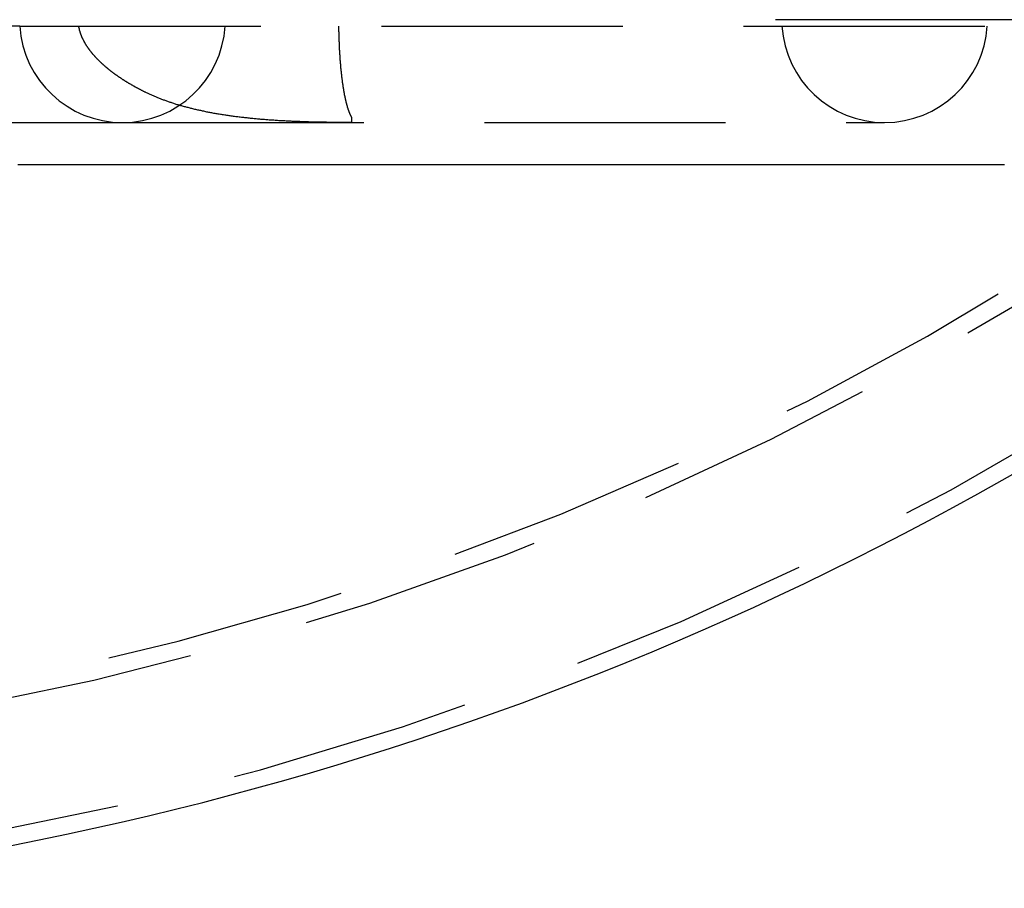
# Model space of a CAD drawing. Extents: x 516 to 764, y -639 to 515.
# Drawn here: x 565 to 575, y -635 to -626 of the extents above; entities that cross this region are included whole.
import ezdxf

# ---------------------------------------------------------------- set-up
doc = ezdxf.new("R2010")
doc.units = 0
doc.header["$LTSCALE"] = 10
doc.linetypes.add('VERDECKT', pattern=[0.375, 0.25, -0.125])
doc.layers.get('0').update_dxf_attribs({"linetype": 'CONTINUOUS'})
doc.layers.add('STEMPEL', color=3, linetype='CONTINUOUS')

# ---------------------------------------------------------------- blocks, each defined once
blk = doc.blocks.new('A$C78872C43')
at = {"color": 1, "linetype": 'VERDECKT'}
for p, q in [((455.655, 436.919), (455.225, 436.919)), ((455.655, 436.919), (465.682, 436.919)), ((463.486, 436.986), (486.101, 436.986)), ((454.827, 435.919), (456.72, 435.919)), ((456.72, 435.919), (464.618, 435.919)), ((459.095, 435.919), (459.095, 435.919))]:
    blk.add_line(p, q, dxfattribs=at)
at = {"color": 1}
for points in [[(456.962, 436.231, 0), (456.958, 436.234, 0), (456.953, 436.236, 0), (456.948, 436.239, 0), (456.943, 436.241, 0), (456.938, 436.243, 0), (456.933, 436.246, 0), (456.928, 436.248, 0), (456.923, 436.251, 0), (456.918, 436.253, 0), (456.914, 436.256, 0), (456.909, 436.258, 0), (456.904, 436.261, 0), (456.899, 436.263, 0), (456.895, 436.266, 0), (456.89, 436.268, 0), (456.885, 436.27, 0), (456.881, 436.273, 0), (456.876, 436.275, 0), (456.871, 436.278, 0), (456.867, 436.28, 0), (456.862, 436.283, 0), (456.858, 436.285, 0), (456.853, 436.288, 0), (456.849, 436.29, 0), (456.844, 436.293, 0), (456.84, 436.295, 0), (456.835, 436.298, 0), (456.831, 436.301, 0), (456.826, 436.303, 0), (456.822, 436.306, 0), (456.817, 436.308, 0), (456.813, 436.311, 0), (456.809, 436.313, 0), (456.804, 436.316, 0), (456.8, 436.318, 0), (456.796, 436.321, 0), (456.791, 436.323, 0), (456.787, 436.326, 0), (456.783, 436.328, 0), (456.779, 436.331, 0), (456.774, 436.334, 0), (456.77, 436.336, 0), (456.766, 436.339, 0), (456.762, 436.341, 0), (456.758, 436.344, 0), (456.753, 436.346, 0), (456.749, 436.349, 0), (456.745, 436.351, 0), (456.741, 436.354, 0), (456.737, 436.357, 0), (456.733, 436.359, 0), (456.729, 436.362, 0), (456.725, 436.364, 0), (456.721, 436.367, 0), (456.717, 436.37, 0), (456.713, 436.372, 0), (456.709, 436.375, 0), (456.705, 436.377, 0), (456.702, 436.38, 0), (456.698, 436.382, 0), (456.694, 436.385, 0), (456.69, 436.388, 0), (456.686, 436.39, 0), (456.682, 436.393, 0), (456.679, 436.395, 0), (456.675, 436.398, 0), (456.671, 436.401, 0), (456.667, 436.403, 0), (456.664, 436.406, 0), (456.66, 436.408, 0), (456.656, 436.411, 0), (456.653, 436.414, 0), (456.649, 436.416, 0), (456.645, 436.419, 0), (456.642, 436.421, 0), (456.638, 436.424, 0), (456.635, 436.427, 0), (456.631, 436.429, 0), (456.628, 436.432, 0), (456.624, 436.435, 0), (456.621, 436.437, 0), (456.617, 436.44, 0), (456.614, 436.442, 0), (456.61, 436.445, 0), (456.607, 436.448, 0), (456.603, 436.45, 0), (456.6, 436.453, 0), (456.597, 436.456, 0), (456.593, 436.458, 0), (456.59, 436.461, 0), (456.587, 436.463, 0), (456.583, 436.466, 0), (456.58, 436.469, 0), (456.577, 436.471, 0), (456.574, 436.474, 0), (456.57, 436.476, 0), (456.567, 436.479, 0), (456.564, 436.482, 0), (456.561, 436.484, 0), (456.558, 436.487, 0), (456.555, 436.49, 0), (456.552, 436.492, 0), (456.548, 436.495, 0), (456.545, 436.497, 0), (456.542, 436.5, 0), (456.539, 436.503, 0), (456.536, 436.505, 0), (456.533, 436.508, 0), (456.53, 436.511, 0), (456.527, 436.513, 0), (456.524, 436.516, 0), (456.522, 436.518, 0), (456.519, 436.521, 0), (456.516, 436.524, 0), (456.513, 436.526, 0), (456.51, 436.529, 0), (456.507, 436.531, 0), (456.504, 436.534, 0), (456.502, 436.537, 0), (456.499, 436.539, 0), (456.496, 436.542, 0), (456.493, 436.545, 0), (456.491, 436.547, 0), (456.488, 436.55, 0), (456.485, 436.552, 0), (456.482, 436.555, 0), (456.48, 436.558, 0), (456.477, 436.56, 0), (456.475, 436.563, 0), (456.472, 436.565, 0), (456.469, 436.568, 0), (456.467, 436.571, 0), (456.464, 436.573, 0), (456.462, 436.576, 0), (456.459, 436.578, 0), (456.457, 436.581, 0), (456.454, 436.584, 0), (456.452, 436.586, 0), (456.449, 436.589, 0), (456.447, 436.592, 0), (456.444, 436.594, 0), (456.442, 436.597, 0), (456.439, 436.599, 0), (456.437, 436.602, 0), (456.434, 436.605, 0), (456.432, 436.607, 0), (456.43, 436.61, 0), (456.427, 436.613, 0), (456.425, 436.615, 0), (456.423, 436.618, 0), (456.42, 436.621, 0), (456.418, 436.623, 0), (456.416, 436.626, 0), (456.413, 436.629, 0), (456.411, 436.631, 0), (456.409, 436.634, 0), (456.407, 436.637, 0), (456.404, 436.639, 0), (456.402, 436.642, 0), (456.4, 436.645, 0), (456.398, 436.648, 0), (456.396, 436.65, 0), (456.394, 436.653, 0), (456.391, 436.656, 0), (456.389, 436.658, 0), (456.387, 436.661, 0), (456.385, 436.664, 0), (456.383, 436.667, 0), (456.381, 436.669, 0), (456.379, 436.672, 0), (456.377, 436.675, 0), (456.375, 436.678, 0), (456.373, 436.68, 0), (456.371, 436.683, 0), (456.369, 436.686, 0), (456.367, 436.689, 0), (456.365, 436.691, 0), (456.363, 436.694, 0), (456.361, 436.697, 0), (456.359, 436.7, 0), (456.358, 436.702, 0), (456.356, 436.705, 0), (456.354, 436.708, 0), (456.352, 436.711, 0), (456.35, 436.713, 0), (456.348, 436.716, 0), (456.347, 436.719, 0), (456.345, 436.722, 0), (456.343, 436.724, 0), (456.341, 436.727, 0), (456.34, 436.73, 0), (456.338, 436.733, 0), (456.336, 436.736, 0), (456.335, 436.738, 0), (456.333, 436.741, 0), (456.332, 436.744, 0), (456.33, 436.747, 0), (456.328, 436.75, 0), (456.327, 436.752, 0), (456.325, 436.755, 0), (456.324, 436.758, 0), (456.322, 436.761, 0), (456.321, 436.764, 0), (456.319, 436.767, 0), (456.318, 436.769, 0), (456.316, 436.772, 0), (456.315, 436.775, 0), (456.313, 436.778, 0), (456.312, 436.781, 0), (456.311, 436.784, 0), (456.309, 436.786, 0), (456.308, 436.789, 0), (456.307, 436.792, 0), (456.305, 436.795, 0), (456.304, 436.798, 0), (456.303, 436.801, 0), (456.301, 436.803, 0), (456.3, 436.806, 0), (456.299, 436.809, 0), (456.298, 436.812, 0), (456.297, 436.815, 0), (456.295, 436.818, 0), (456.294, 436.821, 0), (456.293, 436.824, 0), (456.292, 436.826, 0), (456.291, 436.829, 0), (456.29, 436.832, 0), (456.289, 436.835, 0), (456.288, 436.838, 0), (456.287, 436.841, 0), (456.286, 436.844, 0), (456.285, 436.847, 0), (456.284, 436.85, 0), (456.283, 436.853, 0), (456.282, 436.856, 0), (456.281, 436.859, 0), (456.28, 436.862, 0), (456.279, 436.865, 0), (456.278, 436.868, 0), (456.277, 436.872, 0), (456.276, 436.875, 0), (456.276, 436.878, 0), (456.275, 436.881, 0), (456.274, 436.884, 0), (456.273, 436.887, 0), (456.273, 436.89, 0), (456.272, 436.893, 0), (456.271, 436.897, 0), (456.27, 436.9, 0), (456.27, 436.903, 0), (456.269, 436.906, 0), (456.269, 436.909, 0), (456.268, 436.912, 0), (456.267, 436.916, 0), (456.267, 436.919, 0)], [(458.96, 436.919, 0), (458.96, 436.915, 0), (458.96, 436.911, 0), (458.96, 436.907, 0), (458.96, 436.903, 0), (458.96, 436.899, 0), (458.96, 436.895, 0), (458.96, 436.891, 0), (458.96, 436.887, 0), (458.96, 436.883, 0), (458.96, 436.879, 0), (458.96, 436.875, 0), (458.96, 436.871, 0), (458.96, 436.867, 0), (458.96, 436.862, 0), (458.961, 436.858, 0), (458.961, 436.854, 0), (458.961, 436.85, 0), (458.961, 436.846, 0), (458.961, 436.842, 0), (458.961, 436.838, 0), (458.961, 436.834, 0), (458.961, 436.83, 0), (458.961, 436.826, 0), (458.961, 436.822, 0), (458.962, 436.819, 0), (458.962, 436.815, 0), (458.962, 436.811, 0), (458.962, 436.807, 0), (458.962, 436.803, 0), (458.962, 436.799, 0), (458.962, 436.795, 0), (458.962, 436.791, 0), (458.962, 436.787, 0), (458.963, 436.783, 0), (458.963, 436.779, 0), (458.963, 436.775, 0), (458.963, 436.771, 0), (458.963, 436.767, 0), (458.963, 436.763, 0), (458.963, 436.759, 0), (458.964, 436.755, 0), (458.964, 436.751, 0), (458.964, 436.747, 0), (458.964, 436.743, 0), (458.964, 436.739, 0), (458.964, 436.736, 0), (458.965, 436.732, 0), (458.965, 436.728, 0), (458.965, 436.724, 0), (458.965, 436.72, 0), (458.965, 436.716, 0), (458.965, 436.712, 0), (458.966, 436.708, 0), (458.966, 436.704, 0), (458.966, 436.7, 0), (458.966, 436.697, 0), (458.966, 436.693, 0), (458.967, 436.689, 0), (458.967, 436.685, 0), (458.967, 436.681, 0), (458.967, 436.677, 0), (458.967, 436.673, 0), (458.968, 436.67, 0), (458.968, 436.666, 0), (458.968, 436.662, 0), (458.968, 436.658, 0), (458.968, 436.654, 0), (458.969, 436.65, 0), (458.969, 436.647, 0), (458.969, 436.643, 0), (458.969, 436.639, 0), (458.97, 436.635, 0), (458.97, 436.631, 0), (458.97, 436.628, 0), (458.97, 436.624, 0), (458.971, 436.62, 0), (458.971, 436.616, 0), (458.971, 436.612, 0), (458.971, 436.609, 0), (458.972, 436.605, 0), (458.972, 436.601, 0), (458.972, 436.597, 0), (458.972, 436.594, 0), (458.973, 436.59, 0), (458.973, 436.586, 0), (458.973, 436.582, 0), (458.973, 436.579, 0), (458.974, 436.575, 0), (458.974, 436.571, 0), (458.974, 436.567, 0), (458.975, 436.564, 0), (458.975, 436.56, 0), (458.975, 436.556, 0), (458.975, 436.553, 0), (458.976, 436.549, 0), (458.976, 436.545, 0), (458.976, 436.542, 0), (458.977, 436.538, 0), (458.977, 436.534, 0), (458.977, 436.531, 0), (458.978, 436.527, 0), (458.978, 436.523, 0), (458.978, 436.52, 0), (458.978, 436.516, 0), (458.979, 436.512, 0), (458.979, 436.509, 0), (458.979, 436.505, 0), (458.98, 436.502, 0), (458.98, 436.498, 0), (458.98, 436.494, 0), (458.981, 436.491, 0), (458.981, 436.487, 0), (458.981, 436.484, 0), (458.982, 436.48, 0), (458.982, 436.477, 0), (458.982, 436.473, 0), (458.983, 436.47, 0), (458.983, 436.466, 0), (458.983, 436.463, 0), (458.984, 436.459, 0), (458.984, 436.456, 0), (458.985, 436.452, 0), (458.985, 436.449, 0), (458.985, 436.445, 0), (458.986, 436.442, 0), (458.986, 436.438, 0), (458.986, 436.435, 0), (458.987, 436.431, 0), (458.987, 436.428, 0), (458.987, 436.425, 0), (458.988, 436.421, 0), (458.988, 436.418, 0), (458.989, 436.414, 0), (458.989, 436.411, 0), (458.989, 436.408, 0), (458.99, 436.404, 0), (458.99, 436.401, 0), (458.991, 436.397, 0), (458.991, 436.394, 0), (458.991, 436.391, 0), (458.992, 436.387, 0), (458.992, 436.384, 0), (458.993, 436.381, 0), (458.993, 436.378, 0), (458.993, 436.374, 0), (458.994, 436.371, 0), (458.994, 436.368, 0), (458.995, 436.364, 0), (458.995, 436.361, 0), (458.995, 436.358, 0), (458.996, 436.355, 0), (458.996, 436.351, 0), (458.997, 436.348, 0), (458.997, 436.345, 0), (458.998, 436.342, 0), (458.998, 436.339, 0), (458.998, 436.335, 0), (458.999, 436.332, 0), (458.999, 436.329, 0), (459, 436.326, 0), (459, 436.323, 0), (459.001, 436.32, 0), (459.001, 436.317, 0), (459.002, 436.313, 0), (459.002, 436.31, 0), (459.003, 436.307, 0), (459.003, 436.304, 0), (459.003, 436.301, 0), (459.004, 436.298, 0), (459.004, 436.295, 0), (459.005, 436.292, 0), (459.005, 436.289, 0), (459.006, 436.286, 0), (459.006, 436.283, 0), (459.007, 436.28, 0), (459.007, 436.277, 0), (459.008, 436.274, 0), (459.008, 436.271, 0), (459.009, 436.268, 0), (459.009, 436.265, 0), (459.01, 436.262, 0), (459.01, 436.259, 0), (459.011, 436.256, 0), (459.011, 436.253, 0), (459.012, 436.25, 0), (459.012, 436.247, 0), (459.013, 436.244, 0), (459.013, 436.242, 0), (459.014, 436.239, 0), (459.014, 436.236, 0), (459.015, 436.233, 0), (459.015, 436.23, 0), (459.016, 436.227, 0), (459.016, 436.225, 0), (459.017, 436.222, 0), (459.017, 436.219, 0), (459.018, 436.216, 0), (459.018, 436.213, 0), (459.019, 436.211, 0), (459.019, 436.208, 0), (459.02, 436.205, 0), (459.02, 436.202, 0), (459.021, 436.2, 0), (459.022, 436.197, 0), (459.022, 436.194, 0), (459.023, 436.192, 0), (459.023, 436.189, 0), (459.024, 436.186, 0), (459.024, 436.184, 0), (459.025, 436.181, 0), (459.025, 436.178, 0), (459.026, 436.176, 0), (459.027, 436.173, 0), (459.027, 436.171, 0), (459.028, 436.168, 0), (459.028, 436.165, 0), (459.029, 436.163, 0), (459.029, 436.16, 0), (459.03, 436.158, 0), (459.03, 436.155, 0), (459.031, 436.153, 0), (459.032, 436.15, 0), (459.032, 436.148, 0), (459.033, 436.145, 0), (459.033, 436.143, 0), (459.034, 436.14, 0), (459.035, 436.138, 0), (459.035, 436.135, 0), (459.036, 436.133, 0), (459.036, 436.131, 0), (459.037, 436.128, 0), (459.037, 436.126, 0), (459.038, 436.124, 0), (459.039, 436.121, 0), (459.039, 436.119, 0), (459.04, 436.117, 0), (459.04, 436.114, 0), (459.041, 436.112, 0), (459.042, 436.11, 0), (459.042, 436.107, 0), (459.043, 436.105, 0), (459.044, 436.103, 0), (459.044, 436.101, 0), (459.045, 436.098, 0), (459.045, 436.096, 0), (459.046, 436.094, 0), (459.047, 436.092, 0), (459.047, 436.09, 0), (459.048, 436.087, 0), (459.048, 436.085, 0), (459.049, 436.083, 0), (459.05, 436.081, 0), (459.05, 436.079, 0), (459.051, 436.077, 0), (459.052, 436.075, 0), (459.052, 436.073, 0), (459.053, 436.071, 0), (459.054, 436.069, 0), (459.054, 436.067, 0), (459.055, 436.064, 0), (459.055, 436.062, 0), (459.056, 436.06, 0), (459.057, 436.058, 0), (459.057, 436.057, 0), (459.058, 436.055, 0), (459.059, 436.053, 0), (459.059, 436.051, 0), (459.06, 436.049, 0), (459.061, 436.047, 0), (459.061, 436.045, 0), (459.062, 436.043, 0), (459.063, 436.041, 0), (459.063, 436.039, 0), (459.064, 436.038, 0), (459.065, 436.036, 0), (459.065, 436.034, 0), (459.066, 436.032, 0), (459.067, 436.03, 0), (459.067, 436.029, 0), (459.068, 436.027, 0), (459.069, 436.025, 0), (459.069, 436.023, 0), (459.07, 436.022, 0), (459.071, 436.02, 0), (459.071, 436.018, 0), (459.072, 436.017, 0), (459.073, 436.015, 0), (459.073, 436.013, 0), (459.074, 436.012, 0), (459.075, 436.01, 0), (459.075, 436.008, 0), (459.076, 436.007, 0), (459.077, 436.005, 0), (459.078, 436.004, 0), (459.078, 436.002, 0), (459.079, 436.001, 0), (459.08, 435.999, 0), (459.08, 435.998, 0), (459.081, 435.996, 0), (459.082, 435.995, 0), (459.082, 435.993, 0), (459.083, 435.992, 0), (459.084, 435.99, 0), (459.085, 435.989, 0), (459.085, 435.987, 0), (459.086, 435.986, 0), (459.087, 435.985, 0), (459.087, 435.983, 0), (459.088, 435.982, 0), (459.089, 435.981, 0), (459.09, 435.979, 0), (459.09, 435.978, 0), (459.091, 435.977, 0), (459.092, 435.975, 0), (459.092, 435.974, 0), (459.093, 435.973, 0), (459.094, 435.972, 0), (459.095, 435.97, 0), (459.095, 435.969, 0)], [(459.095, 435.919, 0), (459.081, 435.919, 0), (459.067, 435.919, 0), (459.054, 435.919, 0), (459.04, 435.919, 0), (459.026, 435.92, 0), (459.012, 435.92, 0), (458.998, 435.92, 0), (458.984, 435.92, 0), (458.971, 435.92, 0), (458.957, 435.92, 0), (458.943, 435.92, 0), (458.93, 435.92, 0), (458.916, 435.92, 0), (458.902, 435.921, 0), (458.889, 435.921, 0), (458.875, 435.921, 0), (458.862, 435.921, 0), (458.848, 435.921, 0), (458.835, 435.922, 0), (458.821, 435.922, 0), (458.808, 435.922, 0), (458.794, 435.922, 0), (458.781, 435.923, 0), (458.767, 435.923, 0), (458.754, 435.923, 0), (458.741, 435.923, 0), (458.727, 435.924, 0), (458.714, 435.924, 0), (458.701, 435.924, 0), (458.688, 435.925, 0), (458.675, 435.925, 0), (458.661, 435.925, 0), (458.648, 435.926, 0), (458.635, 435.926, 0), (458.622, 435.927, 0), (458.609, 435.927, 0), (458.596, 435.927, 0), (458.583, 435.928, 0), (458.57, 435.928, 0), (458.557, 435.929, 0), (458.544, 435.929, 0), (458.531, 435.93, 0), (458.518, 435.93, 0), (458.505, 435.931, 0), (458.492, 435.931, 0), (458.48, 435.932, 0), (458.467, 435.933, 0), (458.454, 435.933, 0), (458.441, 435.934, 0), (458.429, 435.934, 0), (458.416, 435.935, 0), (458.403, 435.936, 0), (458.391, 435.936, 0), (458.378, 435.937, 0), (458.365, 435.938, 0), (458.353, 435.939, 0), (458.34, 435.939, 0), (458.328, 435.94, 0), (458.315, 435.941, 0), (458.303, 435.942, 0), (458.29, 435.943, 0), (458.278, 435.943, 0), (458.265, 435.944, 0), (458.253, 435.945, 0), (458.241, 435.946, 0), (458.228, 435.947, 0), (458.216, 435.948, 0), (458.204, 435.949, 0), (458.192, 435.95, 0), (458.179, 435.951, 0), (458.167, 435.952, 0), (458.155, 435.953, 0), (458.143, 435.954, 0), (458.131, 435.955, 0), (458.119, 435.956, 0), (458.107, 435.957, 0), (458.095, 435.958, 0), (458.083, 435.959, 0), (458.071, 435.96, 0), (458.059, 435.962, 0), (458.047, 435.963, 0), (458.035, 435.964, 0), (458.023, 435.965, 0), (458.011, 435.967, 0), (457.999, 435.968, 0), (457.988, 435.969, 0), (457.976, 435.971, 0), (457.964, 435.972, 0), (457.952, 435.973, 0), (457.941, 435.975, 0), (457.929, 435.976, 0), (457.917, 435.978, 0), (457.906, 435.979, 0), (457.894, 435.98, 0), (457.882, 435.982, 0), (457.871, 435.984, 0), (457.859, 435.985, 0), (457.848, 435.987, 0), (457.836, 435.988, 0), (457.825, 435.99, 0), (457.814, 435.992, 0), (457.802, 435.993, 0), (457.791, 435.995, 0), (457.78, 435.997, 0), (457.768, 435.998, 0), (457.757, 436, 0), (457.746, 436.002, 0), (457.735, 436.004, 0), (457.723, 436.006, 0), (457.712, 436.008, 0), (457.701, 436.009, 0), (457.69, 436.011, 0), (457.679, 436.013, 0), (457.668, 436.015, 0), (457.657, 436.017, 0), (457.647, 436.019, 0), (457.636, 436.021, 0), (457.625, 436.023, 0), (457.614, 436.025, 0), (457.604, 436.027, 0), (457.593, 436.029, 0), (457.583, 436.032, 0), (457.572, 436.034, 0), (457.562, 436.036, 0), (457.551, 436.038, 0), (457.541, 436.04, 0), (457.531, 436.043, 0), (457.52, 436.045, 0), (457.51, 436.047, 0), (457.5, 436.049, 0), (457.49, 436.052, 0), (457.48, 436.054, 0), (457.47, 436.056, 0), (457.46, 436.059, 0), (457.45, 436.061, 0), (457.44, 436.064, 0), (457.43, 436.066, 0), (457.42, 436.069, 0), (457.41, 436.071, 0), (457.401, 436.074, 0), (457.391, 436.076, 0), (457.381, 436.079, 0), (457.372, 436.081, 0), (457.362, 436.084, 0), (457.353, 436.086, 0), (457.343, 436.089, 0), (457.334, 436.092, 0), (457.324, 436.094, 0), (457.315, 436.097, 0), (457.306, 436.1, 0), (457.297, 436.103, 0), (457.287, 436.105, 0), (457.278, 436.108, 0), (457.269, 436.111, 0), (457.26, 436.114, 0), (457.251, 436.117, 0), (457.242, 436.12, 0), (457.233, 436.123, 0), (457.224, 436.126, 0), (457.215, 436.129, 0), (457.207, 436.132, 0), (457.198, 436.135, 0), (457.189, 436.138, 0), (457.18, 436.141, 0), (457.172, 436.144, 0), (457.163, 436.147, 0), (457.155, 436.15, 0), (457.146, 436.153, 0), (457.138, 436.156, 0), (457.129, 436.159, 0), (457.121, 436.163, 0), (457.113, 436.166, 0), (457.104, 436.169, 0), (457.096, 436.172, 0), (457.088, 436.176, 0), (457.08, 436.179, 0), (457.072, 436.182, 0), (457.064, 436.186, 0), (457.055, 436.189, 0), (457.047, 436.192, 0), (457.04, 436.196, 0), (457.032, 436.199, 0), (457.024, 436.203, 0), (457.016, 436.206, 0), (457.008, 436.21, 0), (457, 436.213, 0), (456.993, 436.217, 0), (456.985, 436.22, 0), (456.978, 436.224, 0), (456.97, 436.228, 0), (456.962, 436.231, 0)], [(459.095, 435.969, 0), (459.095, 435.969, 0), (459.095, 435.968, 0), (459.095, 435.968, 0), (459.095, 435.967, 0), (459.095, 435.967, 0), (459.095, 435.966, 0), (459.095, 435.966, 0), (459.095, 435.965, 0), (459.095, 435.965, 0), (459.095, 435.964, 0), (459.095, 435.964, 0), (459.095, 435.963, 0), (459.095, 435.963, 0), (459.095, 435.962, 0), (459.095, 435.962, 0), (459.095, 435.961, 0), (459.095, 435.961, 0), (459.095, 435.96, 0), (459.095, 435.96, 0), (459.095, 435.96, 0), (459.095, 435.959, 0), (459.095, 435.959, 0), (459.095, 435.958, 0), (459.095, 435.958, 0), (459.095, 435.957, 0), (459.095, 435.957, 0), (459.095, 435.956, 0), (459.095, 435.956, 0), (459.095, 435.956, 0), (459.095, 435.955, 0), (459.095, 435.955, 0), (459.095, 435.954, 0), (459.095, 435.954, 0), (459.095, 435.953, 0), (459.095, 435.953, 0), (459.095, 435.953, 0), (459.095, 435.952, 0), (459.095, 435.952, 0), (459.095, 435.951, 0), (459.095, 435.951, 0), (459.095, 435.951, 0), (459.095, 435.95, 0), (459.095, 435.95, 0), (459.095, 435.949, 0), (459.095, 435.949, 0), (459.095, 435.949, 0), (459.095, 435.948, 0), (459.095, 435.948, 0), (459.095, 435.947, 0), (459.095, 435.947, 0), (459.095, 435.947, 0), (459.095, 435.946, 0), (459.095, 435.946, 0), (459.095, 435.945, 0), (459.095, 435.945, 0), (459.095, 435.945, 0), (459.095, 435.944, 0), (459.095, 435.944, 0), (459.095, 435.944, 0), (459.095, 435.943, 0), (459.095, 435.943, 0), (459.095, 435.943, 0), (459.095, 435.942, 0), (459.095, 435.942, 0), (459.095, 435.942, 0), (459.095, 435.941, 0), (459.095, 435.941, 0), (459.095, 435.94, 0), (459.095, 435.94, 0), (459.095, 435.94, 0), (459.095, 435.94, 0), (459.095, 435.939, 0), (459.095, 435.939, 0), (459.095, 435.939, 0), (459.095, 435.938, 0), (459.095, 435.938, 0), (459.095, 435.938, 0), (459.095, 435.937, 0), (459.095, 435.937, 0), (459.095, 435.937, 0), (459.095, 435.936, 0), (459.095, 435.936, 0), (459.095, 435.936, 0), (459.095, 435.935, 0), (459.095, 435.935, 0), (459.095, 435.935, 0), (459.095, 435.935, 0), (459.095, 435.934, 0), (459.095, 435.934, 0), (459.095, 435.934, 0), (459.095, 435.934, 0), (459.095, 435.933, 0), (459.095, 435.933, 0), (459.095, 435.933, 0), (459.095, 435.932, 0), (459.095, 435.932, 0), (459.095, 435.932, 0), (459.095, 435.932, 0), (459.095, 435.931, 0), (459.095, 435.931, 0), (459.095, 435.931, 0), (459.095, 435.931, 0), (459.095, 435.93, 0), (459.095, 435.93, 0), (459.095, 435.93, 0), (459.095, 435.93, 0), (459.095, 435.929, 0), (459.095, 435.929, 0), (459.095, 435.929, 0), (459.095, 435.929, 0), (459.095, 435.929, 0), (459.095, 435.928, 0), (459.095, 435.928, 0), (459.095, 435.928, 0), (459.095, 435.928, 0), (459.095, 435.928, 0), (459.095, 435.927, 0), (459.095, 435.927, 0), (459.095, 435.927, 0), (459.095, 435.927, 0), (459.095, 435.927, 0), (459.095, 435.926, 0), (459.095, 435.926, 0), (459.095, 435.926, 0), (459.095, 435.926, 0), (459.095, 435.926, 0), (459.095, 435.925, 0), (459.095, 435.925, 0), (459.095, 435.925, 0), (459.095, 435.925, 0), (459.095, 435.925, 0), (459.095, 435.925, 0), (459.095, 435.924, 0), (459.095, 435.924, 0), (459.095, 435.924, 0), (459.095, 435.924, 0), (459.095, 435.924, 0), (459.095, 435.924, 0), (459.095, 435.923, 0), (459.095, 435.923, 0), (459.095, 435.923, 0), (459.095, 435.923, 0), (459.095, 435.923, 0), (459.095, 435.923, 0), (459.095, 435.923, 0), (459.095, 435.923, 0), (459.095, 435.922, 0), (459.095, 435.922, 0), (459.095, 435.922, 0), (459.095, 435.922, 0), (459.095, 435.922, 0), (459.095, 435.922, 0), (459.095, 435.922, 0), (459.095, 435.922, 0), (459.095, 435.921, 0), (459.095, 435.921, 0), (459.095, 435.921, 0), (459.095, 435.921, 0), (459.095, 435.921, 0), (459.095, 435.921, 0), (459.095, 435.921, 0), (459.095, 435.921, 0), (459.095, 435.921, 0), (459.095, 435.921, 0), (459.095, 435.921, 0), (459.095, 435.92, 0), (459.095, 435.92, 0), (459.095, 435.92, 0), (459.095, 435.92, 0), (459.095, 435.92, 0), (459.095, 435.92, 0), (459.095, 435.92, 0), (459.095, 435.92, 0), (459.095, 435.92, 0), (459.095, 435.92, 0), (459.095, 435.92, 0), (459.095, 435.92, 0), (459.095, 435.92, 0), (459.095, 435.92, 0), (459.095, 435.92, 0), (459.095, 435.92, 0), (459.095, 435.919, 0), (459.095, 435.919, 0), (459.095, 435.919, 0), (459.095, 435.919, 0), (459.095, 435.919, 0), (459.095, 435.919, 0), (459.095, 435.919, 0), (459.095, 435.919, 0), (459.095, 435.919, 0), (459.095, 435.919, 0)]]:
    blk.add_polyline3d(points, dxfattribs=at)
blk.add_polyline3d([(455.634, 435.486, 0), (455.658, 435.486, 0), (455.682, 435.486, 0), (455.705, 435.486, 0), (455.729, 435.486, 0), (455.752, 435.486, 0), (455.776, 435.486, 0), (455.799, 435.486, 0), (455.822, 435.486, 0), (455.846, 435.486, 0), (455.869, 435.486, 0), (455.892, 435.486, 0), (455.915, 435.486, 0), (455.938, 435.486, 0), (455.962, 435.486, 0), (455.985, 435.486, 0), (456.008, 435.486, 0), (456.031, 435.486, 0), (456.053, 435.486, 0), (456.076, 435.486, 0), (456.099, 435.486, 0), (456.122, 435.486, 0), (456.145, 435.486, 0), (456.167, 435.486, 0), (456.19, 435.486, 0), (456.212, 435.486, 0), (456.235, 435.486, 0), (456.257, 435.486, 0), (456.28, 435.486, 0), (456.302, 435.486, 0), (456.325, 435.486, 0), (456.347, 435.486, 0), (456.369, 435.486, 0), (456.391, 435.486, 0), (456.413, 435.486, 0), (456.435, 435.486, 0), (456.458, 435.486, 0), (456.48, 435.486, 0), (456.501, 435.486, 0), (456.523, 435.486, 0), (456.545, 435.486, 0), (456.567, 435.486, 0), (456.589, 435.486, 0), (456.61, 435.486, 0), (456.632, 435.486, 0), (456.654, 435.486, 0), (456.675, 435.486, 0), (456.697, 435.486, 0), (456.718, 435.486, 0), (456.74, 435.486, 0), (456.761, 435.486, 0), (456.782, 435.486, 0), (456.804, 435.486, 0), (456.825, 435.486, 0), (456.846, 435.486, 0), (456.867, 435.486, 0), (456.888, 435.486, 0), (456.909, 435.486, 0), (456.93, 435.486, 0), (456.951, 435.486, 0), (456.972, 435.486, 0), (456.992, 435.486, 0), (457.013, 435.486, 0), (457.034, 435.486, 0), (457.054, 435.486, 0), (457.075, 435.486, 0), (457.095, 435.486, 0), (457.116, 435.486, 0), (457.136, 435.486, 0), (457.157, 435.486, 0), (457.177, 435.486, 0), (457.197, 435.486, 0), (457.217, 435.486, 0), (457.237, 435.486, 0), (457.257, 435.486, 0), (457.277, 435.486, 0), (457.297, 435.486, 0), (457.317, 435.486, 0), (457.337, 435.486, 0), (457.357, 435.486, 0), (457.377, 435.486, 0), (457.396, 435.486, 0), (457.416, 435.486, 0), (457.436, 435.486, 0), (457.455, 435.486, 0), (457.474, 435.486, 0), (457.494, 435.486, 0), (457.513, 435.486, 0), (457.532, 435.486, 0), (457.552, 435.486, 0), (457.571, 435.486, 0), (457.59, 435.486, 0), (457.609, 435.486, 0), (457.628, 435.486, 0), (457.647, 435.486, 0), (457.666, 435.486, 0), (457.685, 435.486, 0), (457.703, 435.486, 0), (457.722, 435.486, 0), (457.741, 435.486, 0), (457.759, 435.486, 0), (457.778, 435.486, 0), (457.796, 435.486, 0), (457.815, 435.486, 0), (457.833, 435.486, 0), (457.852, 435.486, 0), (457.87, 435.486, 0), (457.888, 435.486, 0), (457.906, 435.486, 0), (457.924, 435.486, 0), (457.942, 435.486, 0), (457.96, 435.486, 0), (457.978, 435.486, 0), (457.996, 435.486, 0), (458.014, 435.486, 0), (458.031, 435.486, 0), (458.049, 435.486, 0), (458.067, 435.486, 0), (458.084, 435.486, 0), (458.102, 435.486, 0), (458.119, 435.486, 0), (458.136, 435.486, 0), (458.154, 435.486, 0), (458.171, 435.486, 0), (458.188, 435.486, 0), (458.205, 435.486, 0), (458.222, 435.486, 0), (458.239, 435.486, 0), (458.256, 435.486, 0), (458.273, 435.486, 0), (458.29, 435.486, 0), (458.307, 435.486, 0), (458.323, 435.486, 0), (458.34, 435.486, 0), (458.357, 435.486, 0), (458.373, 435.486, 0), (458.39, 435.486, 0), (458.406, 435.486, 0), (458.422, 435.486, 0), (458.439, 435.486, 0), (458.455, 435.486, 0), (458.471, 435.486, 0), (458.487, 435.486, 0), (458.503, 435.486, 0), (458.519, 435.486, 0), (458.535, 435.486, 0), (458.551, 435.486, 0), (458.566, 435.486, 0), (458.582, 435.486, 0), (458.598, 435.486, 0), (458.613, 435.486, 0), (458.629, 435.486, 0), (458.644, 435.486, 0), (458.66, 435.486, 0), (458.675, 435.486, 0), (458.69, 435.486, 0), (458.706, 435.486, 0), (458.721, 435.486, 0), (458.736, 435.486, 0), (458.751, 435.486, 0), (458.766, 435.486, 0), (458.781, 435.486, 0), (458.795, 435.486, 0), (458.81, 435.486, 0), (458.825, 435.486, 0), (458.839, 435.486, 0), (458.854, 435.486, 0), (458.868, 435.486, 0), (458.883, 435.486, 0), (458.897, 435.486, 0), (458.912, 435.486, 0), (458.926, 435.486, 0), (458.94, 435.486, 0), (458.954, 435.486, 0), (458.968, 435.486, 0), (458.982, 435.486, 0), (458.996, 435.486, 0), (459.01, 435.486, 0), (459.023, 435.486, 0), (459.037, 435.486, 0), (459.051, 435.486, 0), (459.064, 435.486, 0), (459.078, 435.486, 0), (459.091, 435.486, 0), (459.104, 435.486, 0), (459.118, 435.486, 0), (459.131, 435.486, 0), (459.144, 435.486, 0), (459.157, 435.486, 0), (459.17, 435.486, 0), (459.183, 435.486, 0), (459.196, 435.486, 0), (459.209, 435.486, 0), (459.222, 435.486, 0), (459.234, 435.486, 0), (459.247, 435.486, 0), (459.259, 435.486, 0), (459.272, 435.486, 0), (459.284, 435.486, 0), (459.297, 435.486, 0), (459.309, 435.486, 0), (459.321, 435.486, 0), (459.333, 435.486, 0), (459.345, 435.486, 0), (459.357, 435.486, 0), (459.369, 435.486, 0), (459.381, 435.486, 0), (459.393, 435.486, 0), (459.405, 435.486, 0), (459.416, 435.486, 0), (459.428, 435.486, 0), (459.44, 435.486, 0), (459.451, 435.486, 0), (459.462, 435.486, 0), (459.474, 435.486, 0), (459.485, 435.486, 0), (459.496, 435.486, 0), (459.507, 435.486, 0), (459.519, 435.486, 0), (459.53, 435.486, 0), (459.541, 435.486, 0), (459.552, 435.486, 0), (459.564, 435.486, 0), (459.575, 435.486, 0), (459.587, 435.486, 0), (459.598, 435.486, 0), (459.61, 435.486, 0), (459.621, 435.486, 0), (459.633, 435.486, 0), (459.644, 435.486, 0), (459.656, 435.486, 0), (459.668, 435.486, 0), (459.679, 435.486, 0), (459.691, 435.486, 0), (459.703, 435.486, 0), (459.715, 435.486, 0), (459.727, 435.486, 0), (459.739, 435.486, 0), (459.751, 435.486, 0), (459.763, 435.486, 0), (459.775, 435.486, 0), (459.787, 435.486, 0), (459.799, 435.486, 0), (459.811, 435.486, 0), (459.823, 435.486, 0), (459.836, 435.486, 0), (459.848, 435.486, 0), (459.86, 435.486, 0), (459.872, 435.486, 0), (459.885, 435.486, 0), (459.897, 435.486, 0), (459.91, 435.486, 0), (459.922, 435.486, 0), (459.935, 435.486, 0), (459.947, 435.486, 0), (459.96, 435.486, 0), (459.972, 435.486, 0), (459.985, 435.486, 0), (459.998, 435.486, 0), (460.011, 435.486, 0), (460.023, 435.486, 0), (460.036, 435.486, 0), (460.049, 435.486, 0), (460.062, 435.486, 0), (460.075, 435.486, 0), (460.088, 435.486, 0), (460.101, 435.486, 0), (460.114, 435.486, 0), (460.127, 435.486, 0), (460.14, 435.486, 0), (460.153, 435.486, 0), (460.167, 435.486, 0), (460.18, 435.486, 0), (460.193, 435.486, 0), (460.206, 435.486, 0), (460.22, 435.486, 0), (460.233, 435.486, 0), (460.246, 435.486, 0), (460.26, 435.486, 0), (460.273, 435.486, 0), (460.287, 435.486, 0), (460.3, 435.486, 0), (460.314, 435.486, 0), (460.328, 435.486, 0), (460.341, 435.486, 0), (460.355, 435.486, 0), (460.369, 435.486, 0), (460.383, 435.486, 0), (460.396, 435.486, 0), (460.41, 435.486, 0), (460.424, 435.486, 0), (460.438, 435.486, 0), (460.452, 435.486, 0), (460.466, 435.486, 0), (460.48, 435.486, 0), (460.494, 435.486, 0), (460.508, 435.486, 0), (460.522, 435.486, 0), (460.536, 435.486, 0), (460.551, 435.486, 0), (460.565, 435.486, 0), (460.579, 435.486, 0), (460.593, 435.486, 0), (460.608, 435.486, 0), (460.622, 435.486, 0), (460.637, 435.486, 0), (460.651, 435.486, 0), (460.665, 435.486, 0), (460.68, 435.486, 0), (460.694, 435.486, 0), (460.709, 435.486, 0), (460.724, 435.486, 0), (460.738, 435.486, 0), (460.753, 435.486, 0), (460.768, 435.486, 0), (460.782, 435.486, 0), (460.797, 435.486, 0), (460.812, 435.486, 0), (460.827, 435.486, 0), (460.842, 435.486, 0), (460.857, 435.486, 0), (460.872, 435.486, 0), (460.887, 435.486, 0), (460.902, 435.486, 0), (460.917, 435.486, 0), (460.932, 435.486, 0), (460.947, 435.486, 0), (460.962, 435.486, 0), (460.977, 435.486, 0), (460.993, 435.486, 0), (461.008, 435.486, 0), (461.023, 435.486, 0), (461.038, 435.486, 0), (461.054, 435.486, 0), (461.069, 435.486, 0), (461.085, 435.486, 0), (461.1, 435.486, 0), (461.116, 435.486, 0), (461.131, 435.486, 0), (461.147, 435.486, 0), (461.162, 435.486, 0), (461.178, 435.486, 0), (461.193, 435.486, 0), (461.209, 435.486, 0), (461.225, 435.486, 0), (461.241, 435.486, 0), (461.256, 435.486, 0), (461.272, 435.486, 0), (461.288, 435.486, 0), (461.304, 435.486, 0), (461.32, 435.486, 0), (461.336, 435.486, 0), (461.352, 435.486, 0), (461.368, 435.486, 0), (461.384, 435.486, 0), (461.4, 435.486, 0), (461.416, 435.486, 0), (461.432, 435.486, 0), (461.448, 435.486, 0), (461.465, 435.486, 0), (461.481, 435.486, 0), (461.497, 435.486, 0), (461.513, 435.486, 0), (461.53, 435.486, 0), (461.546, 435.486, 0), (461.563, 435.486, 0), (461.579, 435.486, 0), (461.596, 435.486, 0), (461.612, 435.486, 0), (461.629, 435.486, 0), (461.645, 435.486, 0), (461.662, 435.486, 0), (461.678, 435.486, 0), (461.695, 435.486, 0), (461.712, 435.486, 0), (461.729, 435.486, 0), (461.745, 435.486, 0), (461.762, 435.486, 0), (461.779, 435.486, 0), (461.796, 435.486, 0), (461.813, 435.486, 0), (461.83, 435.486, 0), (461.847, 435.486, 0), (461.864, 435.486, 0), (461.881, 435.486, 0), (461.898, 435.486, 0), (461.915, 435.486, 0), (461.932, 435.486, 0), (461.949, 435.486, 0), (461.966, 435.486, 0), (461.984, 435.486, 0), (462.001, 435.486, 0), (462.018, 435.486, 0), (462.036, 435.486, 0), (462.053, 435.486, 0), (462.07, 435.486, 0), (462.088, 435.486, 0), (462.105, 435.486, 0), (462.123, 435.486, 0), (462.14, 435.486, 0), (462.158, 435.486, 0), (462.176, 435.486, 0), (462.193, 435.486, 0), (462.211, 435.486, 0), (462.229, 435.486, 0), (462.246, 435.486, 0), (462.264, 435.486, 0), (462.282, 435.486, 0), (462.3, 435.486, 0), (462.318, 435.486, 0), (462.336, 435.486, 0), (462.353, 435.486, 0), (462.371, 435.486, 0), (462.389, 435.486, 0), (462.407, 435.486, 0), (462.426, 435.486, 0), (462.444, 435.486, 0), (462.462, 435.486, 0), (462.48, 435.486, 0), (462.498, 435.486, 0), (462.516, 435.486, 0), (462.535, 435.486, 0), (462.553, 435.486, 0), (462.571, 435.486, 0), (462.59, 435.486, 0), (462.608, 435.486, 0), (462.626, 435.486, 0), (462.645, 435.486, 0), (462.663, 435.486, 0), (462.682, 435.486, 0), (462.7, 435.486, 0), (462.719, 435.486, 0), (462.737, 435.486, 0), (462.756, 435.486, 0), (462.775, 435.486, 0), (462.793, 435.486, 0), (462.812, 435.486, 0), (462.831, 435.486, 0), (462.85, 435.486, 0), (462.869, 435.486, 0), (462.887, 435.486, 0), (462.906, 435.486, 0), (462.925, 435.486, 0), (462.944, 435.486, 0), (462.963, 435.486, 0), (462.982, 435.486, 0), (463.001, 435.486, 0), (463.02, 435.486, 0), (463.039, 435.486, 0), (463.059, 435.486, 0), (463.078, 435.486, 0), (463.097, 435.486, 0), (463.116, 435.486, 0), (463.135, 435.486, 0), (463.155, 435.486, 0), (463.174, 435.486, 0), (463.193, 435.486, 0), (463.213, 435.486, 0), (463.232, 435.486, 0), (463.252, 435.486, 0), (463.271, 435.486, 0), (463.29, 435.486, 0), (463.31, 435.486, 0), (463.33, 435.486, 0), (463.349, 435.486, 0), (463.369, 435.486, 0), (463.388, 435.486, 0), (463.408, 435.486, 0), (463.428, 435.486, 0), (463.448, 435.486, 0), (463.467, 435.486, 0), (463.487, 435.486, 0), (463.507, 435.486, 0), (463.527, 435.486, 0), (463.547, 435.486, 0), (463.567, 435.486, 0), (463.587, 435.486, 0), (463.607, 435.486, 0), (463.627, 435.486, 0), (463.647, 435.486, 0), (463.667, 435.486, 0), (463.687, 435.486, 0), (463.707, 435.486, 0), (463.727, 435.486, 0), (463.747, 435.486, 0), (463.767, 435.486, 0), (463.788, 435.486, 0), (463.808, 435.486, 0), (463.828, 435.486, 0), (463.849, 435.486, 0), (463.869, 435.486, 0), (463.889, 435.486, 0), (463.91, 435.486, 0), (463.93, 435.486, 0), (463.951, 435.486, 0), (463.971, 435.486, 0), (463.992, 435.486, 0), (464.012, 435.486, 0), (464.033, 435.486, 0), (464.053, 435.486, 0), (464.074, 435.486, 0), (464.095, 435.486, 0), (464.115, 435.486, 0), (464.136, 435.486, 0), (464.157, 435.486, 0), (464.178, 435.486, 0), (464.198, 435.486, 0), (464.219, 435.486, 0), (464.24, 435.486, 0), (464.261, 435.486, 0), (464.282, 435.486, 0), (464.303, 435.486, 0), (464.324, 435.486, 0), (464.345, 435.486, 0), (464.366, 435.486, 0), (464.387, 435.486, 0), (464.408, 435.486, 0), (464.429, 435.486, 0), (464.45, 435.486, 0), (464.472, 435.486, 0), (464.493, 435.486, 0), (464.514, 435.486, 0), (464.535, 435.486, 0), (464.557, 435.486, 0), (464.578, 435.486, 0), (464.599, 435.486, 0), (464.621, 435.486, 0), (464.642, 435.486, 0), (464.664, 435.486, 0), (464.685, 435.486, 0), (464.706, 435.486, 0), (464.728, 435.486, 0), (464.75, 435.486, 0), (464.771, 435.486, 0), (464.793, 435.486, 0), (464.814, 435.486, 0), (464.836, 435.486, 0), (464.858, 435.486, 0), (464.879, 435.486, 0), (464.901, 435.486, 0), (464.923, 435.486, 0), (464.945, 435.486, 0), (464.966, 435.486, 0), (464.988, 435.486, 0), (465.01, 435.486, 0), (465.032, 435.486, 0), (465.054, 435.486, 0), (465.076, 435.486, 0), (465.098, 435.486, 0), (465.12, 435.486, 0), (465.142, 435.486, 0), (465.164, 435.486, 0), (465.186, 435.486, 0), (465.208, 435.486, 0), (465.23, 435.486, 0), (465.252, 435.486, 0), (465.275, 435.486, 0), (465.297, 435.486, 0), (465.319, 435.486, 0), (465.341, 435.486, 0), (465.364, 435.486, 0), (465.386, 435.486, 0), (465.408, 435.486, 0), (465.431, 435.486, 0), (465.453, 435.486, 0), (465.475, 435.486, 0), (465.498, 435.486, 0), (465.52, 435.486, 0), (465.543, 435.486, 0), (465.565, 435.486, 0), (465.588, 435.486, 0), (465.611, 435.486, 0), (465.633, 435.486, 0), (465.656, 435.486, 0), (465.678, 435.486, 0), (465.701, 435.486, 0), (465.724, 435.486, 0), (465.747, 435.486, 0), (465.769, 435.486, 0), (465.792, 435.486, 0), (465.815, 435.486, 0), (465.838, 435.486, 0), (465.861, 435.486, 0)])
at = {"color": 1, "linetype": 'VERDECKT'}
for centre, radius, start, end in [((449.101, 461.809), 32.5, 227.5466, 312.4534), ((449.101, 461.809), 32.316, 230.1897, 309.8103), ((456.72, 436.986), 1.066, 183.5833, 270), ((456.72, 436.986), 1.066, 270, 356.4167), ((464.618, 436.986), 1.066, 183.5833, 270), ((464.618, 436.986), 1.066, 270, 356.4167), ((449.101, 461.809), 33.824, 227.8736, 312.1264)]:
    blk.add_arc(centre, radius, start, end, dxfattribs=at)
blk.add_arc((449.101, 461.809), 34, 278.0293, 309.2645)

msp = doc.modelspace()

# ---------------------------------------------------------------- block references
at = {"layer": 'STEMPEL'}
msp.add_blockref('A$C78872C43', (108.866, -1062.857, -19.18), dxfattribs=at)

doc.saveas('drawing.dxf')
